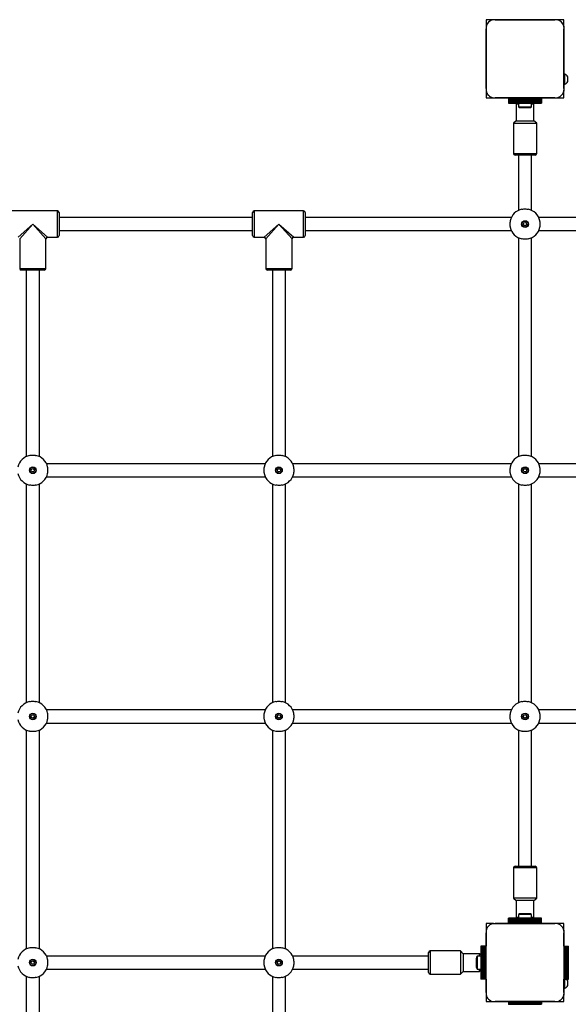
# Model space of a CAD drawing. Units: millimetres. Extents: x 0 to 45016, y 0 to 12110.
# Drawn here: x 19435 to 20104, y 6004 to 7204 of the extents above; entities that cross this region are included whole.
import ezdxf

# ---------------------------------------------------------------- set-up
doc = ezdxf.new("R2010")
doc.units = ezdxf.units.MM

msp = doc.modelspace()

# ---------------------------------------------------------------- linework, layer by layer
at = {"color": 7, "linetype": 'Continuous', "lineweight": 25, "ltscale": 150}
for p, q in [((20003.8, 7204), (20003.8, 7194.9)), ((20013, 7204), (20003.8, 7204)), ((20087.7, 7204), (20014.9, 7204)), ((20014.9, 7204), (20087.7, 7204)), ((20042.3, 7204), (20042.3, 7204)), ((20060.3, 7204), (20060.3, 7204)), ((20098.8, 7204), (20089.7, 7204)), ((20098.8, 7194.9), (20098.8, 7204)), ((20003.8, 7192.8), (20003.8, 7120.1)), ((20003.8, 7120.1), (20003.8, 7192.8)), ((20098.8, 7137.5), (20098.8, 7192.9)), ((20098.8, 7192.9), (20098.8, 7120.1)), ((20003.8, 7165.5), (20003.8, 7165.5)), ((20003.8, 7147.5), (20003.8, 7147.5)), ((20099.8, 7137.5), (20098.8, 7137.5)), ((20098.8, 7125.5), (20098.8, 7137.5)), ((20099.8, 7125.5), (20099.8, 7137.5)), ((20103.3, 7128.5), (20103.3, 7134.5)), ((20003.8, 7118.1), (20003.8, 7109)), ((20098.8, 7125.5), (20099.8, 7125.5)), ((20098.8, 7120.1), (20098.8, 7125.5)), ((20098.8, 7109), (20098.8, 7118.1)), ((20003.8, 7109), (20012.9, 7109)), ((20014.9, 7109), (20031.3, 7109)), ((20087.7, 7109), (20014.9, 7109)), ((20071.3, 7109), (20031.3, 7109)), ((20031.3, 7109), (20031.3, 7107.7)), ((20071.3, 7107.7), (20031.3, 7107.7)), ((20031.3, 7107.7), (20031.3, 7106.7)), ((20071.3, 7106.7), (20031.3, 7106.7)), ((20031.3, 7106.7), (20031.3, 7106.5)), ((20071.3, 7106.5), (20031.3, 7106.5)), ((20031.3, 7106.5), (20031.3, 7105.7)), ((20031.3, 7105.7), (20071.3, 7105.7)), ((20031.3, 7105.7), (20031.3, 7105.6)), ((20071.3, 7105.6), (20031.3, 7105.6)), ((20031.3, 7105.6), (20031.3, 7104.7)), ((20031.3, 7104.7), (20071.3, 7104.7)), ((20031.3, 7104.7), (20031.3, 7104.6)), ((20071.3, 7104.6), (20031.3, 7104.6)), ((20031.3, 7104.6), (20031.3, 7103.7)), ((20031.3, 7103.7), (20071.3, 7103.7)), ((20071.3, 7103.7), (20031.3, 7103.7)), ((20031.3, 7103.7), (20031.3, 7103.7)), ((20031.3, 7103.7), (20031.3, 7102.8)), ((20071.3, 7109), (20087.7, 7109)), ((20071.3, 7109), (20071.3, 7107.7)), ((20071.3, 7107.7), (20071.3, 7106.7)), ((20071.3, 7106.7), (20071.3, 7106.5)), ((20071.3, 7106.5), (20071.3, 7105.7)), ((20071.3, 7105.7), (20071.3, 7105.6)), ((20071.3, 7105.6), (20071.3, 7104.7)), ((20071.3, 7104.7), (20071.3, 7104.6)), ((20071.3, 7104.6), (20071.3, 7103.7)), ((20071.3, 7103.7), (20071.3, 7103.7)), ((20071.3, 7103.7), (20071.3, 7102.8)), ((20089.7, 7109), (20098.8, 7109)), ((20031.3, 7102.8), (20071.3, 7102.8)), ((20031.3, 7102.8), (20031.3, 7102.5)), ((20031.3, 7102.5), (20071.3, 7102.5)), ((20042.1, 7102.5), (20040.6, 7101)), ((20040.6, 7101), (20040.6, 7081)), ((20043.4, 7101), (20040.6, 7101)), ((20043.4, 7102.5), (20043.4, 7098)), ((20043.4, 7098), (20051.3, 7098)), ((20046.3, 7097), (20051.3, 7097)), ((20051.3, 7098), (20059.2, 7098)), ((20051.3, 7097), (20056.3, 7097)), ((20059.2, 7098), (20059.2, 7102.5)), ((20062.1, 7101), (20059.2, 7101)), ((20062.1, 7101), (20060.6, 7102.5)), ((20062.1, 7081), (20062.1, 7101)), ((20071.3, 7102.8), (20071.3, 7102.5)), ((20040.6, 7081), (20037.1, 7078)), ((20040.6, 7081), (20062, 7081)), ((20062, 7081), (20062.1, 7081)), ((20065.6, 7078), (20062.1, 7081)), ((20037.1, 7078), (20037.1, 7041)), ((20037.1, 7078), (20065.5, 7078)), ((20065.5, 7078), (20065.6, 7078)), ((20065.6, 7041), (20065.6, 7078)), ((20063.6, 7039), (20039.1, 7039)), ((20043.3, 7039), (20043.3, 6971.7)), ((20059.3, 6971.7), (20059.3, 7039)), ((19481.3, 6971), (19421.3, 6971)), ((19483.3, 6969), (19483.3, 6941)), ((19719.3, 6963), (19483.3, 6963)), ((19719.3, 6941), (19719.3, 6969)), ((19781.3, 6971), (19721.3, 6971)), ((19783.3, 6969), (19783.3, 6941)), ((20034.6, 6963), (19783.3, 6963)), ((20319.3, 6963), (20068, 6963)), ((19435.3, 6937), (19435.3, 6901)), ((19467.3, 6901), (19467.3, 6937)), ((19469.3, 6939), (19481.3, 6939)), ((19483.3, 6947), (19719.3, 6947)), ((19721.3, 6939), (19733.3, 6939)), ((19735.3, 6937), (19735.3, 6901)), ((19767.3, 6901), (19767.3, 6937)), ((19769.3, 6939), (19781.3, 6939)), ((19783.3, 6947), (20034.6, 6947)), ((20043.3, 6938.3), (20043.3, 6671.7)), ((20059.3, 6671.7), (20059.3, 6938.3)), ((20068, 6947), (20319.3, 6947)), ((19451.3, 6899), (19437.3, 6899)), ((19443.3, 6899), (19443.3, 6671.7)), ((19465.3, 6899), (19451.3, 6899)), ((19459.3, 6671.7), (19459.3, 6899)), ((19751.3, 6899), (19737.3, 6899)), ((19743.3, 6899), (19743.3, 6671.7)), ((19765.3, 6899), (19751.3, 6899)), ((19759.3, 6671.7), (19759.3, 6899)), ((19734.6, 6663), (19468, 6663)), ((20034.6, 6663), (19768, 6663)), ((20334.6, 6663), (20068, 6663)), ((19443.3, 6638.3), (19443.3, 6371.7)), ((19459.3, 6371.7), (19459.3, 6638.3)), ((19468, 6647), (19734.6, 6647)), ((19743.3, 6638.3), (19743.3, 6371.7)), ((19759.3, 6371.7), (19759.3, 6638.3)), ((19768, 6647), (20034.6, 6647)), ((20043.3, 6638.3), (20043.3, 6371.7)), ((20059.3, 6371.7), (20059.3, 6638.3)), ((20068, 6647), (20334.6, 6647)), ((19734.6, 6363), (19468, 6363)), ((20034.6, 6363), (19768, 6363)), ((20334.6, 6363), (20068, 6363)), ((19443.3, 6338.3), (19443.3, 6071.7)), ((19459.3, 6071.7), (19459.3, 6338.3)), ((19468, 6347), (19734.6, 6347)), ((19743.3, 6338.3), (19743.3, 6071.7)), ((19759.3, 6071.7), (19759.3, 6338.3)), ((19768, 6347), (20034.6, 6347)), ((20043.3, 6338.3), (20043.3, 6172.5)), ((20059.3, 6172.5), (20059.3, 6338.3)), ((20068, 6347), (20334.6, 6347)), ((20037.1, 6170.5), (20037.1, 6133.5)), ((20039.1, 6172.5), (20063.6, 6172.5)), ((20065.6, 6133.5), (20065.6, 6170.5)), ((20037.1, 6133.5), (20040.6, 6130.5)), ((20051, 6133.5), (20037.1, 6133.5)), ((20065.6, 6133.5), (20051, 6133.5)), ((20062.1, 6130.5), (20065.6, 6133.5)), ((20040.6, 6130.5), (20040.6, 6110.5)), ((20051.1, 6130.5), (20040.6, 6130.5)), ((20062.1, 6130.5), (20051.1, 6130.5)), ((20062.1, 6110.5), (20062.1, 6130.5)), ((20071.3, 6109), (20031.3, 6109)), ((20031.3, 6108.7), (20031.3, 6109)), ((20071.3, 6108.7), (20031.3, 6108.7)), ((20031.3, 6107.8), (20031.3, 6108.7)), ((20071.3, 6107.8), (20031.3, 6107.8)), ((20031.3, 6106.9), (20031.3, 6107.8)), ((20031.3, 6107.8), (20071.3, 6107.8)), ((20031.3, 6107.8), (20031.3, 6107.8)), ((20040.6, 6110.5), (20042.1, 6109)), ((20040.6, 6110.5), (20043.4, 6110.5)), ((20043.4, 6113.5), (20043.4, 6109)), ((20051.3, 6113.5), (20043.4, 6113.5)), ((20051.3, 6114.5), (20046.3, 6114.5)), ((20056.3, 6114.5), (20051.3, 6114.5)), ((20059.2, 6113.5), (20051.3, 6113.5)), ((20059.2, 6109), (20059.2, 6113.5)), ((20059.2, 6110.5), (20062.1, 6110.5)), ((20060.6, 6109), (20062.1, 6110.5)), ((20071.3, 6108.7), (20071.3, 6109)), ((20071.3, 6107.8), (20071.3, 6108.7)), ((20071.3, 6106.9), (20071.3, 6107.8)), ((20071.3, 6107.8), (20071.3, 6107.8)), ((20003.8, 6102.5), (20003.8, 6093.4)), ((20013, 6102.5), (20003.8, 6102.5)), ((20031.3, 6102.5), (20014.9, 6102.5)), ((20014.9, 6102.5), (20087.7, 6102.5)), ((20031.3, 6106.9), (20071.3, 6106.9)), ((20031.3, 6106.8), (20031.3, 6106.9)), ((20071.3, 6106.8), (20031.3, 6106.8)), ((20031.3, 6105.9), (20031.3, 6106.8)), ((20031.3, 6105.9), (20071.3, 6105.9)), ((20031.3, 6105.8), (20031.3, 6105.9)), ((20071.3, 6105.8), (20031.3, 6105.8)), ((20031.3, 6105), (20031.3, 6105.8)), ((20031.3, 6105), (20071.3, 6105)), ((20031.3, 6104.8), (20031.3, 6105)), ((20031.3, 6103.8), (20031.3, 6104.8)), ((20031.3, 6104.8), (20071.3, 6104.8)), ((20031.3, 6103.8), (20071.3, 6103.8)), ((20031.3, 6102.5), (20031.3, 6103.8)), ((20031.3, 6102.5), (20071.3, 6102.5)), ((20047.3, 6102.5), (20047.3, 6102.5)), ((20055.3, 6102.5), (20055.3, 6102.5)), ((20071.3, 6106.8), (20071.3, 6106.9)), ((20071.3, 6105.9), (20071.3, 6106.8)), ((20071.3, 6105.8), (20071.3, 6105.9)), ((20071.3, 6105), (20071.3, 6105.8)), ((20071.3, 6104.8), (20071.3, 6105)), ((20071.3, 6103.8), (20071.3, 6104.8)), ((20071.3, 6102.5), (20071.3, 6103.8)), ((20087.7, 6102.5), (20071.3, 6102.5)), ((20098.8, 6102.5), (20089.7, 6102.5)), ((20098.8, 6093.4), (20098.8, 6102.5)), ((20003.8, 6091.3), (20003.8, 6075)), ((20003.8, 6018.6), (20003.8, 6091.3)), ((20098.8, 6075), (20098.8, 6091.4)), ((20098.8, 6091.4), (20098.8, 6018.6)), ((19997.3, 6075), (19997.3, 6035)), ((19997.6, 6075), (19997.3, 6075)), ((19997.6, 6075), (19997.6, 6035)), ((19998.5, 6075), (19997.6, 6075)), ((19998.5, 6075), (19998.5, 6035)), ((19999.5, 6075), (19998.5, 6075)), ((19998.5, 6035), (19998.5, 6075)), ((19998.5, 6075), (19998.5, 6075)), ((19999.5, 6075), (19999.5, 6035)), ((20000.4, 6075), (19999.5, 6075)), ((19999.5, 6035), (19999.5, 6075)), ((19999.5, 6075), (19999.5, 6075)), ((20000.4, 6035), (20000.4, 6075)), ((20000.5, 6075), (20000.4, 6075)), ((20000.5, 6075), (20000.5, 6035)), ((20001.3, 6075), (20000.5, 6075)), ((20001.3, 6035), (20001.3, 6075)), ((20001.5, 6075), (20001.3, 6075)), ((20001.5, 6035), (20001.5, 6075)), ((20002.5, 6075), (20001.5, 6075)), ((20002.5, 6035), (20002.5, 6075)), ((20003.8, 6075), (20002.5, 6075)), ((20003.8, 6035), (20003.8, 6075)), ((20098.8, 6075), (20098.8, 6035)), ((20098.8, 6075), (20100.2, 6075)), ((20100.2, 6075), (20100.2, 6035)), ((20100.2, 6075), (20101.1, 6075)), ((20101.1, 6075), (20101.1, 6035)), ((20101.1, 6075), (20101.3, 6075)), ((20101.3, 6075), (20101.3, 6035)), ((20101.3, 6075), (20102.1, 6075)), ((20102.1, 6035), (20102.1, 6075)), ((20102.1, 6075), (20102.2, 6075)), ((20102.2, 6075), (20102.2, 6035)), ((20102.2, 6075), (20103.1, 6075)), ((20103.1, 6035), (20103.1, 6075)), ((20103.1, 6075), (20103.2, 6075)), ((20103.2, 6075), (20103.2, 6035)), ((20103.2, 6075), (20104.1, 6075)), ((20104.1, 6035), (20104.1, 6075)), ((19734.6, 6063), (19468, 6063)), ((19933.8, 6063), (19768, 6063)), ((19933.8, 6067), (19933.8, 6067.3)), ((19933.8, 6042.8), (19933.8, 6067)), ((19972.8, 6069.3), (19935.8, 6069.3)), ((19975.8, 6065.8), (19972.8, 6069.3)), ((19972.8, 6069.3), (19972.8, 6040.8)), ((19995.8, 6065.8), (19975.8, 6065.8)), ((19975.8, 6065.8), (19975.8, 6044.3)), ((19991.8, 6060), (19991.8, 6055)), ((19997.3, 6062.9), (19992.8, 6062.9)), ((19992.8, 6062.9), (19992.8, 6055)), ((19997.3, 6064.3), (19995.8, 6065.8)), ((19995.8, 6065.5), (19995.8, 6065.8)), ((19995.8, 6062.9), (19995.8, 6065.5)), ((19991.8, 6055), (19991.8, 6050)), ((19992.8, 6055), (19992.8, 6047.1)), ((20003.8, 6059), (20003.8, 6059)), ((20003.8, 6051), (20003.8, 6051)), ((19443.3, 6038.3), (19443.3, 5771.7)), ((19459.3, 5771.7), (19459.3, 6038.3)), ((19468, 6047), (19734.6, 6047)), ((19743.3, 6038.3), (19743.3, 5771.7)), ((19759.3, 5771.7), (19759.3, 6038.3)), ((19768, 6047), (19933.8, 6047)), ((19935.8, 6040.8), (19972.8, 6040.8)), ((19972.8, 6040.8), (19975.8, 6044.3)), ((19975.8, 6044.3), (19995.8, 6044.3)), ((19992.8, 6047.1), (19997.3, 6047.1)), ((19995.8, 6044.3), (19995.8, 6047.1)), ((19995.8, 6044.3), (19997.3, 6045.8)), ((19997.6, 6035), (19997.3, 6035)), ((19998.5, 6035), (19997.6, 6035)), ((19999.5, 6035), (19998.5, 6035)), ((19998.5, 6035), (19998.5, 6035)), ((20000.4, 6035), (19999.5, 6035)), ((19999.5, 6035), (19999.5, 6035)), ((20000.5, 6035), (20000.4, 6035)), ((20001.3, 6035), (20000.5, 6035)), ((20001.5, 6035), (20001.3, 6035)), ((20002.5, 6035), (20001.5, 6035)), ((20003.8, 6035), (20002.5, 6035)), ((20003.8, 6035), (20003.8, 6018.6)), ((20098.8, 6035), (20100.2, 6035)), ((20098.8, 6024), (20098.8, 6035)), ((20098.8, 6024), (20099.8, 6024)), ((20098.8, 6018.6), (20098.8, 6024)), ((20099.8, 6024), (20099.8, 6035)), ((20100.2, 6035), (20101.1, 6035)), ((20101.1, 6035), (20101.3, 6035)), ((20101.3, 6035), (20102.1, 6035)), ((20102.1, 6035), (20102.2, 6035)), ((20102.2, 6035), (20103.1, 6035)), ((20103.1, 6035), (20103.2, 6035)), ((20103.2, 6035), (20104.1, 6035)), ((20103.3, 6027), (20103.3, 6033)), ((20104.1, 6035), (20104.1, 6035)), ((20003.8, 6016.6), (20003.8, 6007.5)), ((20098.8, 6007.5), (20098.8, 6016.6)), ((20003.8, 6007.5), (20012.9, 6007.5)), ((20014.9, 6007.5), (20031.3, 6007.5)), ((20087.7, 6007.5), (20014.9, 6007.5)), ((20031.3, 6007.5), (20031.3, 6006.2)), ((20071.3, 6007.5), (20031.3, 6007.5)), ((20071.3, 6006.2), (20031.3, 6006.2)), ((20031.3, 6006.2), (20031.3, 6005.2)), ((20071.3, 6005.2), (20031.3, 6005.2)), ((20031.3, 6005.2), (20031.3, 6005)), ((20071.3, 6005), (20031.3, 6005)), ((20031.3, 6005), (20031.3, 6004.2)), ((20031.3, 6004.2), (20071.3, 6004.2)), ((20031.3, 6004.2), (20031.3, 6004.1)), ((20071.3, 6007.5), (20087.7, 6007.5)), ((20071.3, 6007.5), (20071.3, 6006.2)), ((20071.3, 6006.2), (20071.3, 6005.2)), ((20071.3, 6005.2), (20071.3, 6005)), ((20071.3, 6005), (20071.3, 6004.2)), ((20089.7, 6007.5), (20098.8, 6007.5))]:
    msp.add_line(p, q, dxfattribs=at)
at = {"color": 8, "linetype": 'Continuous', "lineweight": 25, "ltscale": 150}
for p, q in [((20037.1, 7041), (20065.6, 7041)), ((19481.3, 6939), (19481.3, 6971)), ((19721.3, 6971), (19721.3, 6939)), ((19781.3, 6939), (19781.3, 6971)), ((19433.3, 6939), (19451.3, 6955)), ((19451.3, 6955), (19435.3, 6937)), ((19467.3, 6937), (19451.3, 6955)), ((19451.3, 6955), (19469.3, 6939)), ((19733.3, 6939), (19751.3, 6955)), ((19751.3, 6955), (19735.3, 6937)), ((19767.3, 6937), (19751.3, 6955)), ((19751.3, 6955), (19769.3, 6939)), ((19435.3, 6901), (19451.3, 6901)), ((19451.3, 6901), (19467.3, 6901)), ((19735.3, 6901), (19751.3, 6901)), ((19751.3, 6901), (19767.3, 6901)), ((20065.6, 6170.5), (20037.1, 6170.5)), ((19935.8, 6069.3), (19935.8, 6068.9)), ((19935.8, 6068.9), (19935.8, 6040.8))]:
    msp.add_line(p, q, dxfattribs=at)
at = {"color": 7, "linetype": 'Continuous', "lineweight": 25, "ltscale": 150, "flags": 128}
for points in [[(20016.9, 7204), (20016.9, 7204), (20016.8, 7204)], [(20019.7, 7204), (20019.7, 7204), (20019.7, 7204)], [(20022.5, 7204), (20022.5, 7204), (20022.5, 7204)], [(20025.4, 7204), (20025.3, 7204), (20025.3, 7204)], [(20028.2, 7204), (20028.2, 7204), (20028.1, 7204)], [(20031, 7204), (20031, 7204), (20031, 7204)], [(20033.8, 7204), (20033.8, 7204), (20033.8, 7204)], [(20036.7, 7204), (20036.7, 7204), (20036.6, 7204)], [(20039.5, 7204), (20039.5, 7204), (20039.5, 7204)], [(20063.2, 7204), (20063.1, 7204), (20063.1, 7204)], [(20066, 7204), (20066, 7204), (20065.9, 7204)], [(20068.8, 7204), (20068.8, 7204), (20068.8, 7204)], [(20071.6, 7204), (20071.6, 7204), (20071.6, 7204)], [(20074.5, 7204), (20074.4, 7204), (20074.4, 7204)], [(20077.3, 7204), (20077.3, 7204), (20077.3, 7204)], [(20080.1, 7204), (20080.1, 7204), (20080.1, 7204)], [(20083, 7204), (20082.9, 7204), (20082.9, 7204)], [(20085.8, 7204), (20085.8, 7204), (20085.7, 7204)], [(20003.8, 7191), (20003.8, 7191), (20003.8, 7190.9)], [(20003.8, 7188.1), (20003.8, 7188.1), (20003.8, 7188.1)], [(20003.8, 7185.3), (20003.8, 7185.3), (20003.8, 7185.3)], [(20003.8, 7182.5), (20003.8, 7182.5), (20003.8, 7182.5)], [(20003.8, 7179.7), (20003.8, 7179.6), (20003.8, 7179.6)], [(20003.8, 7176.8), (20003.8, 7176.8), (20003.8, 7176.8)], [(20003.8, 7174), (20003.8, 7174), (20003.8, 7174)], [(20003.8, 7171.2), (20003.8, 7171.2), (20003.8, 7171.1)], [(20003.8, 7168.3), (20003.8, 7168.3), (20003.8, 7168.3)], [(20003.8, 7144.7), (20003.8, 7144.7), (20003.8, 7144.7)], [(20003.8, 7141.9), (20003.8, 7141.8), (20003.8, 7141.8)], [(20003.8, 7139), (20003.8, 7139), (20003.8, 7139)], [(20003.8, 7136.2), (20003.8, 7136.2), (20003.8, 7136.2)], [(20003.8, 7133.4), (20003.8, 7133.4), (20003.8, 7133.3)], [(20003.8, 7130.5), (20003.8, 7130.5), (20003.8, 7130.5)], [(20003.8, 7127.7), (20003.8, 7127.7), (20003.8, 7127.7)], [(20003.8, 7124.9), (20003.8, 7124.9), (20003.8, 7124.9)], [(20003.8, 7122.1), (20003.8, 7122), (20003.8, 7122)], [(20016.9, 6102.5), (20016.9, 6102.5), (20016.8, 6102.5)], [(20019.7, 6102.5), (20019.7, 6102.5), (20019.7, 6102.5)], [(20022.5, 6102.5), (20022.5, 6102.5), (20022.5, 6102.5)], [(20025.4, 6102.5), (20025.3, 6102.5), (20025.3, 6102.5)], [(20028.2, 6102.5), (20028.2, 6102.5), (20028.1, 6102.5)], [(20031, 6102.5), (20031, 6102.5), (20031, 6102.5)], [(20071.6, 6102.5), (20071.6, 6102.5), (20071.6, 6102.5)], [(20074.5, 6102.5), (20074.4, 6102.5), (20074.4, 6102.5)], [(20077.3, 6102.5), (20077.3, 6102.5), (20077.3, 6102.5)], [(20080.1, 6102.5), (20080.1, 6102.5), (20080.1, 6102.5)], [(20083, 6102.5), (20082.9, 6102.5), (20082.9, 6102.5)], [(20085.8, 6102.5), (20085.8, 6102.5), (20085.7, 6102.5)], [(20003.8, 6089.5), (20003.8, 6089.5), (20003.8, 6089.4)], [(20003.8, 6086.6), (20003.8, 6086.6), (20003.8, 6086.6)], [(20003.8, 6083.8), (20003.8, 6083.8), (20003.8, 6083.8)], [(20003.8, 6081), (20003.8, 6081), (20003.8, 6081)], [(20003.8, 6078.2), (20003.8, 6078.1), (20003.8, 6078.1)], [(20003.8, 6075.3), (20003.8, 6075.3), (20003.8, 6075.3)], [(20003.8, 6034.7), (20003.8, 6034.7), (20003.8, 6034.7)], [(20003.8, 6031.9), (20003.8, 6031.9), (20003.8, 6031.8)], [(20003.8, 6029), (20003.8, 6029), (20003.8, 6029)], [(20003.8, 6026.2), (20003.8, 6026.2), (20003.8, 6026.2)], [(20003.8, 6023.4), (20003.8, 6023.4), (20003.8, 6023.4)], [(20003.8, 6020.6), (20003.8, 6020.5), (20003.8, 6020.5)]]:
    msp.add_lwpolyline(points, dxfattribs=at)
at = {"color": 7, "linetype": 'Continuous', "lineweight": 25, "ltscale": 22500}
for centre, radius in [((20051.3, 6955), 4.1), ((20051.3, 6955), 3.63), ((20051.3, 6955), 2), ((19451.3, 6655), 4.1), ((19451.3, 6655), 3.63), ((19451.3, 6655), 2), ((19751.3, 6655), 4.1), ((19751.3, 6655), 3.63), ((19751.3, 6655), 2), ((20051.3, 6655), 4.1), ((20051.3, 6655), 3.63), ((20051.3, 6655), 2), ((19451.3, 6355), 4.1), ((19451.3, 6355), 3.63), ((19451.3, 6355), 2), ((19751.3, 6355), 4.1), ((19751.3, 6355), 3.63), ((19751.3, 6355), 2), ((20051.3, 6355), 4.1), ((20051.3, 6355), 3.63), ((20051.3, 6355), 2), ((19451.3, 6055), 4.1), ((19451.3, 6055), 3.63), ((19451.3, 6055), 2), ((19751.3, 6055), 4.1), ((19751.3, 6055), 3.63), ((19751.3, 6055), 2)]:
    msp.add_circle(centre, radius, dxfattribs=at)
for centre, radius, start, end in [((20013.9, 7193.8), 10.2, 84.4026, 186.1596), ((20013.8, 7194), 10, 106.1745, 163.8255), ((20088.7, 7193.9), 10.2, 354.3813, 95.6187), ((20088.8, 7194), 10, 16.1745, 73.8255), ((20098.7, 7132.6), 5, 21.9485, 76.8489), ((20098.7, 7130.4), 5, 283.1511, 338.0515), ((20013.9, 7119.1), 10.2, 174.3813, 275.6187), ((20088.7, 7119.1), 10.2, 264.3811, 5.6189), ((20013.8, 7119), 10, 207.7743, 242.1714), ((20046.3, 7101.7), 4.71, 231.9488, 270), ((20056.3, 7101.7), 4.71, 270, 308.0512), ((20039.1, 7041), 2, 180, 270), ((20063.6, 7041), 2, 270, 0), ((20051.3, 6955), 18.5, 102.0843, 167.9157), ((20051.3, 6955), 18.5, 12.0843, 77.9157), ((19481.3, 6969), 2, 0, 90), ((19721.3, 6969), 2, 90, 180), ((19781.3, 6969), 2, 0, 90), ((20051.3, 6955), 18.5, 192.0843, 257.9157), ((20051.3, 6955), 18.5, 282.0843, 347.9157), ((19469.3, 6937), 2, 92.9771, 176.8072), ((19481.3, 6941), 2, 270, 0), ((19721.3, 6941), 2, 180, 270), ((19733.3, 6937), 2, 2.9771, 86.8072), ((19769.3, 6937), 2, 92.9771, 176.8072), ((19781.3, 6941), 2, 270, 0), ((19437.3, 6901), 2, 180, 270), ((19465.3, 6901), 2, 270, 0), ((19737.3, 6901), 2, 180, 270), ((19765.3, 6901), 2, 270, 0), ((19451.3, 6655), 18.5, 102.0843, 167.9157), ((19451.3, 6655), 18.5, 12.0843, 77.9157), ((19751.3, 6655), 18.5, 102.0843, 167.9157), ((19751.3, 6655), 18.5, 12.0843, 77.9157), ((20051.3, 6655), 18.5, 102.0843, 167.9157), ((20051.3, 6655), 18.5, 12.0843, 77.9157), ((19451.3, 6655), 18.5, 192.0843, 257.9157), ((19451.3, 6655), 18.5, 282.0843, 347.9157), ((19751.3, 6655), 18.5, 192.0843, 257.9157), ((19751.3, 6655), 18.5, 282.0843, 347.9157), ((20051.3, 6655), 18.5, 192.0843, 257.9157), ((20051.3, 6655), 18.5, 282.0843, 347.9157), ((19451.3, 6355), 18.5, 102.0843, 167.9157), ((19451.3, 6355), 18.5, 12.0843, 77.9157), ((19751.3, 6355), 18.5, 102.0843, 167.9157), ((19751.3, 6355), 18.5, 12.0843, 77.9157), ((20051.3, 6355), 18.5, 102.0843, 167.9157), ((20051.3, 6355), 18.5, 12.0843, 77.9157), ((19451.3, 6355), 18.5, 192.0843, 257.9157), ((19451.3, 6355), 18.5, 282.0843, 347.9157), ((19751.3, 6355), 18.5, 192.0843, 257.9157), ((19751.3, 6355), 18.5, 282.0843, 347.9157), ((20051.3, 6355), 18.5, 192.0843, 257.9157), ((20051.3, 6355), 18.5, 282.0843, 347.9157), ((20039.1, 6170.5), 2, 90, 180), ((20063.6, 6170.5), 2, 0, 90), ((20046.3, 6109.8), 4.71, 90, 128.0512), ((20056.3, 6109.8), 4.71, 51.9488, 90), ((20013.9, 6092.3), 10.2, 84.4026, 186.1596), ((20088.7, 6092.4), 10.2, 354.3813, 95.6187), ((19451.3, 6055), 18.5, 102.0843, 167.9157), ((19451.3, 6055), 18.5, 12.0843, 77.9157), ((19751.3, 6055), 18.5, 102.0843, 167.9157), ((19751.3, 6055), 18.5, 12.0843, 77.9157), ((19935.8, 6067.3), 2, 90, 180), ((19996.5, 6060), 4.71, 141.9488, 180), ((19451.3, 6055), 18.5, 192.0843, 257.9157), ((19451.3, 6055), 18.5, 282.0843, 347.9157), ((19751.3, 6055), 18.5, 192.0843, 257.9157), ((19751.3, 6055), 18.5, 282.0843, 347.9157), ((19996.5, 6050), 4.71, 180, 218.0512), ((19935.8, 6042.8), 2, 180, 270), ((20098.7, 6028.9), 5, 283.1511, 338.0515), ((20098.7, 6031.1), 5, 21.9485, 50.694), ((20013.9, 6017.6), 10.2, 174.3813, 275.6187), ((20013.8, 6017.5), 10, 207.8434, 242.1028), ((20088.7, 6017.6), 10.2, 264.3811, 5.6189), ((20088.8, 6017.5), 10, 297.9538, 332.0462)]:
    msp.add_arc(centre, radius, start, end, dxfattribs=at)
at = {"color": 7, "linetype": 'Continuous', "lineweight": 25, "ltscale": 150}
for points, knots in [([(20047.4, 6973.1), (20048.2, 6973.2), (20049.8, 6973.5), (20052.4, 6973.5), (20054.2, 6973.3), (20055, 6973.1), (20055.2, 6973.1)], [0, 0, 0, 0, 0.3147702, 0.6298446, 0.9404964, 1, 1, 1, 1]), ([(20033.2, 6958.9), (20033.1, 6958.1), (20032.8, 6956.5), (20032.8, 6953.9), (20033, 6952.1), (20033.2, 6951.3), (20033.2, 6951.1)], [0, 0, 0, 0, 0.31477, 0.629845, 0.940496, 1, 1, 1, 1]), ([(20069.4, 6951.1), (20069.5, 6951.9), (20069.8, 6953.5), (20069.8, 6956.1), (20069.6, 6957.9), (20069.4, 6958.7), (20069.4, 6958.9)], [0, 0, 0, 0, 0.31477, 0.629845, 0.940496, 1, 1, 1, 1]), ([(20055.2, 6936.9), (20054.4, 6936.8), (20052.9, 6936.5), (20050.2, 6936.5), (20048.4, 6936.7), (20047.6, 6936.9), (20047.4, 6936.9)], [0, 0, 0, 0, 0.31477, 0.629845, 0.940496, 1, 1, 1, 1]), ([(19447.4, 6673.1), (19448.2, 6673.2), (19449.8, 6673.5), (19452.4, 6673.5), (19454.2, 6673.3), (19455, 6673.1), (19455.2, 6673.1)], [0, 0, 0, 0, 0.3147702, 0.6298446, 0.9404964, 1, 1, 1, 1]), ([(19747.4, 6673.1), (19748.2, 6673.2), (19749.8, 6673.5), (19752.4, 6673.5), (19754.2, 6673.3), (19755, 6673.1), (19755.2, 6673.1)], [0, 0, 0, 0, 0.3147702, 0.6298446, 0.9404964, 1, 1, 1, 1]), ([(20047.4, 6673.1), (20048.2, 6673.2), (20049.8, 6673.5), (20052.4, 6673.5), (20054.2, 6673.3), (20055, 6673.1), (20055.2, 6673.1)], [0, 0, 0, 0, 0.3147702, 0.6298446, 0.9404964, 1, 1, 1, 1]), ([(19469.4, 6651.1), (19469.5, 6651.9), (19469.8, 6653.5), (19469.8, 6656.1), (19469.6, 6657.9), (19469.4, 6658.7), (19469.4, 6658.9)], [0, 0, 0, 0, 0.31477, 0.629845, 0.940496, 1, 1, 1, 1]), ([(19733.2, 6658.9), (19733.1, 6658.1), (19732.8, 6656.5), (19732.8, 6653.9), (19733, 6652.1), (19733.2, 6651.3), (19733.2, 6651.1)], [0, 0, 0, 0, 0.31477, 0.629845, 0.940496, 1, 1, 1, 1]), ([(19769.4, 6651.1), (19769.5, 6651.9), (19769.8, 6653.5), (19769.8, 6656.1), (19769.6, 6657.9), (19769.4, 6658.7), (19769.4, 6658.9)], [0, 0, 0, 0, 0.31477, 0.629845, 0.940496, 1, 1, 1, 1]), ([(20033.2, 6658.9), (20033.1, 6658.1), (20032.8, 6656.5), (20032.8, 6653.9), (20033, 6652.1), (20033.2, 6651.3), (20033.2, 6651.1)], [0, 0, 0, 0, 0.31477, 0.629845, 0.940496, 1, 1, 1, 1]), ([(20069.4, 6651.1), (20069.5, 6651.9), (20069.8, 6653.5), (20069.8, 6656.1), (20069.6, 6657.9), (20069.4, 6658.7), (20069.4, 6658.9)], [0, 0, 0, 0, 0.31477, 0.629845, 0.940496, 1, 1, 1, 1]), ([(19455.2, 6636.9), (19454.4, 6636.8), (19452.9, 6636.5), (19450.2, 6636.5), (19448.4, 6636.7), (19447.6, 6636.9), (19447.4, 6636.9)], [0, 0, 0, 0, 0.31477, 0.629845, 0.940496, 1, 1, 1, 1]), ([(19755.2, 6636.9), (19754.4, 6636.8), (19752.9, 6636.5), (19750.2, 6636.5), (19748.4, 6636.7), (19747.6, 6636.9), (19747.4, 6636.9)], [0, 0, 0, 0, 0.31477, 0.629845, 0.940496, 1, 1, 1, 1]), ([(20055.2, 6636.9), (20054.4, 6636.8), (20052.9, 6636.5), (20050.2, 6636.5), (20048.4, 6636.7), (20047.6, 6636.9), (20047.4, 6636.9)], [0, 0, 0, 0, 0.31477, 0.629845, 0.940496, 1, 1, 1, 1]), ([(19447.4, 6373.1), (19448.2, 6373.2), (19449.8, 6373.5), (19452.4, 6373.5), (19454.2, 6373.3), (19455, 6373.1), (19455.2, 6373.1)], [0, 0, 0, 0, 0.3147702, 0.6298446, 0.9404964, 1, 1, 1, 1]), ([(19747.4, 6373.1), (19748.2, 6373.2), (19749.8, 6373.5), (19752.4, 6373.5), (19754.2, 6373.3), (19755, 6373.1), (19755.2, 6373.1)], [0, 0, 0, 0, 0.3147702, 0.6298446, 0.9404964, 1, 1, 1, 1]), ([(20047.4, 6373.1), (20048.2, 6373.2), (20049.8, 6373.5), (20052.4, 6373.5), (20054.2, 6373.3), (20055, 6373.1), (20055.2, 6373.1)], [0, 0, 0, 0, 0.3147702, 0.6298446, 0.9404964, 1, 1, 1, 1]), ([(19469.4, 6351.1), (19469.5, 6351.9), (19469.8, 6353.5), (19469.8, 6356.1), (19469.6, 6357.9), (19469.4, 6358.7), (19469.4, 6358.9)], [0, 0, 0, 0, 0.31477, 0.629845, 0.940496, 1, 1, 1, 1]), ([(19733.2, 6358.9), (19733.1, 6358.1), (19732.8, 6356.5), (19732.8, 6353.9), (19733, 6352.1), (19733.2, 6351.3), (19733.2, 6351.1)], [0, 0, 0, 0, 0.31477, 0.629845, 0.940496, 1, 1, 1, 1]), ([(19769.4, 6351.1), (19769.5, 6351.9), (19769.8, 6353.5), (19769.8, 6356.1), (19769.6, 6357.9), (19769.4, 6358.7), (19769.4, 6358.9)], [0, 0, 0, 0, 0.31477, 0.629845, 0.940496, 1, 1, 1, 1]), ([(20033.2, 6358.9), (20033.1, 6358.1), (20032.8, 6356.5), (20032.8, 6353.9), (20033, 6352.1), (20033.2, 6351.3), (20033.2, 6351.1)], [0, 0, 0, 0, 0.31477, 0.629845, 0.940496, 1, 1, 1, 1]), ([(20069.4, 6351.1), (20069.5, 6351.9), (20069.8, 6353.5), (20069.8, 6356.1), (20069.6, 6357.9), (20069.4, 6358.7), (20069.4, 6358.9)], [0, 0, 0, 0, 0.31477, 0.629845, 0.940496, 1, 1, 1, 1]), ([(19455.2, 6336.9), (19454.4, 6336.8), (19452.9, 6336.5), (19450.2, 6336.5), (19448.4, 6336.7), (19447.6, 6336.9), (19447.4, 6336.9)], [0, 0, 0, 0, 0.31477, 0.629845, 0.940496, 1, 1, 1, 1]), ([(19755.2, 6336.9), (19754.4, 6336.8), (19752.9, 6336.5), (19750.2, 6336.5), (19748.4, 6336.7), (19747.6, 6336.9), (19747.4, 6336.9)], [0, 0, 0, 0, 0.31477, 0.629845, 0.940496, 1, 1, 1, 1]), ([(20055.2, 6336.9), (20054.4, 6336.8), (20052.9, 6336.5), (20050.2, 6336.5), (20048.4, 6336.7), (20047.6, 6336.9), (20047.4, 6336.9)], [0, 0, 0, 0, 0.31477, 0.629845, 0.940496, 1, 1, 1, 1]), ([(19447.4, 6073.1), (19448.2, 6073.2), (19449.8, 6073.5), (19452.4, 6073.5), (19454.2, 6073.3), (19455, 6073.1), (19455.2, 6073.1)], [0, 0, 0, 0, 0.3147702, 0.6298446, 0.9404964, 1, 1, 1, 1]), ([(19747.4, 6073.1), (19748.2, 6073.2), (19749.8, 6073.5), (19752.4, 6073.5), (19754.2, 6073.3), (19755, 6073.1), (19755.2, 6073.1)], [0, 0, 0, 0, 0.3147702, 0.6298446, 0.9404964, 1, 1, 1, 1]), ([(19469.4, 6051.1), (19469.5, 6051.9), (19469.8, 6053.5), (19469.8, 6056.1), (19469.6, 6057.9), (19469.4, 6058.7), (19469.4, 6058.9)], [0, 0, 0, 0, 0.31477, 0.629845, 0.940496, 1, 1, 1, 1]), ([(19733.2, 6058.9), (19733.1, 6058.1), (19732.8, 6056.5), (19732.8, 6053.9), (19733, 6052.1), (19733.2, 6051.3), (19733.2, 6051.1)], [0, 0, 0, 0, 0.31477, 0.629845, 0.940496, 1, 1, 1, 1]), ([(19769.4, 6051.1), (19769.5, 6051.9), (19769.8, 6053.5), (19769.8, 6056.1), (19769.6, 6057.9), (19769.4, 6058.7), (19769.4, 6058.9)], [0, 0, 0, 0, 0.31477, 0.629845, 0.940496, 1, 1, 1, 1]), ([(19455.2, 6036.9), (19454.4, 6036.8), (19452.9, 6036.5), (19450.2, 6036.5), (19448.4, 6036.7), (19447.6, 6036.9), (19447.4, 6036.9)], [0, 0, 0, 0, 0.31477, 0.629845, 0.940496, 1, 1, 1, 1]), ([(19755.2, 6036.9), (19754.4, 6036.8), (19752.9, 6036.5), (19750.2, 6036.5), (19748.4, 6036.7), (19747.6, 6036.9), (19747.4, 6036.9)], [0, 0, 0, 0, 0.31477, 0.629845, 0.940496, 1, 1, 1, 1])]:
    msp.add_open_spline(points, degree=3, knots=knots, dxfattribs=at)

doc.saveas('drawing.dxf')
